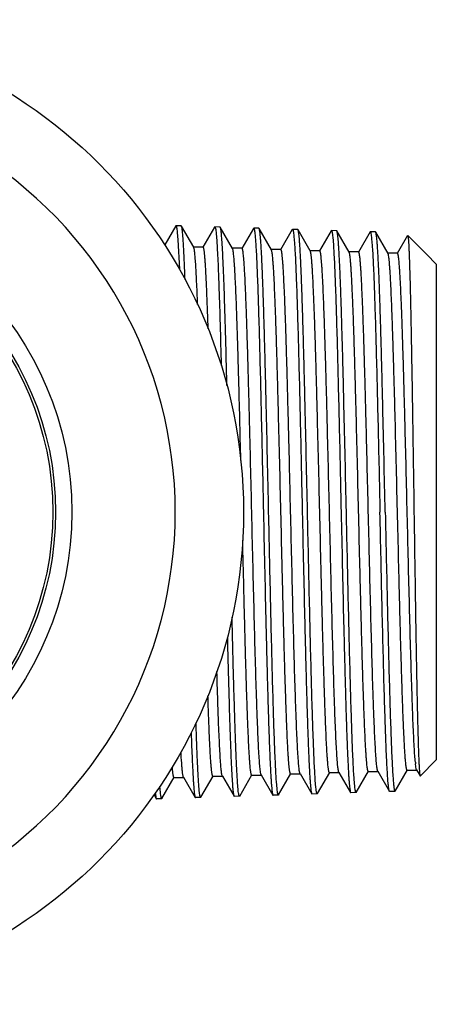
# Model space of a CAD drawing. Units: inches. Extents: x 0 to 11, y 0 to 8.5.
# Drawn here: x 5.2 to 5.6, y 3.8 to 4.7 of the extents above; entities that cross this region are included whole.
import ezdxf

# ---------------------------------------------------------------- set-up
doc = ezdxf.new("R2010")
doc.units = ezdxf.units.IN
doc.header["$LTSCALE"] = 0.605
doc.header["$MEASUREMENT"] = 0
doc.layers.get('0').update_dxf_attribs({"linetype": 'CONTINUOUS'})

msp = doc.modelspace()

# ---------------------------------------------------------------- linework, layer by layer
at = {"color": 7, "linetype": 'CONTINUOUS'}
for p, q in [((5.33733, 4.46769), (5.32722, 4.4502)), ((5.33733, 4.46769), (5.33755, 4.46787)), ((5.34236, 4.46772), (5.33755, 4.46787)), ((5.34257, 4.46754), (5.34236, 4.46772)), ((5.35385, 4.44801), (5.34257, 4.46754)), ((5.37305, 4.46657), (5.36232, 4.44801)), ((5.37305, 4.46657), (5.37326, 4.46676)), ((5.37808, 4.46661), (5.37326, 4.46676)), ((5.37829, 4.46642), (5.37808, 4.46661)), ((5.38957, 4.4469), (5.37829, 4.46642)), ((5.40876, 4.46546), (5.39803, 4.4469)), ((5.40876, 4.46546), (5.40897, 4.46564)), ((5.41378, 4.46549), (5.40897, 4.46564)), ((5.41399, 4.46531), (5.41378, 4.46549)), ((5.42528, 4.44576), (5.41399, 4.46531)), ((5.44448, 4.46434), (5.43375, 4.44576)), ((5.44448, 4.46434), (5.4447, 4.46452)), ((5.4495, 4.46437), (5.4447, 4.46452)), ((5.44972, 4.46419), (5.4495, 4.46437)), ((5.461, 4.44466), (5.44972, 4.46419)), ((5.33877, 4.46175), (5.33932, 4.45495)), ((5.37448, 4.46066), (5.37504, 4.45389)), ((5.41025, 4.45907), (5.41074, 4.45303)), ((5.44597, 4.45798), (5.44647, 4.45197)), ((5.48019, 4.46322), (5.46946, 4.44466)), ((5.48019, 4.46322), (5.48041, 4.46341)), ((5.48522, 4.46326), (5.48041, 4.46341)), ((5.48165, 4.45723), (5.48221, 4.45042)), ((5.48544, 4.46307), (5.48522, 4.46326)), ((5.49671, 4.44355), (5.48544, 4.46307)), ((5.5159, 4.46211), (5.50518, 4.44355)), ((5.5159, 4.46211), (5.51612, 4.46229)), ((5.52093, 4.46214), (5.51612, 4.46229)), ((5.51739, 4.45581), (5.51789, 4.44984)), ((5.52114, 4.46195), (5.52093, 4.46214)), ((5.53243, 4.44241), (5.52114, 4.46195)), ((5.55039, 4.45886), (5.54089, 4.44241)), ((5.56782, 4.44163), (5.55054, 4.45891)), ((5.33932, 4.45495), (5.3407, 4.42795)), ((5.36255, 4.44821), (5.35362, 4.44821)), ((5.39827, 4.4471), (5.38934, 4.4471)), ((5.43398, 4.44596), (5.42505, 4.44596)), ((5.4697, 4.44486), (5.46077, 4.44486)), ((5.50541, 4.44375), (5.49648, 4.44375)), ((5.54113, 4.44262), (5.5322, 4.44262)), ((5.56799, 4.44145), (5.56782, 4.44163)), ((5.57681, 4.43265), (5.56798, 4.44147)), ((5.56798, 4.44147), (5.56799, 4.44145)), ((5.57681, 4.43265), (5.57681, 3.97656)), ((5.57681, 3.97656), (5.56206, 3.96181)), ((5.50329, 3.94669), (5.51457, 3.96622)), ((5.52303, 3.96622), (5.53376, 3.94766)), ((5.53901, 3.94781), (5.55029, 3.96734)), ((5.55005, 3.96713), (5.55898, 3.96713)), ((5.55844, 3.96821), (5.55772, 3.97299)), ((5.55875, 3.96734), (5.55844, 3.96821)), ((5.55875, 3.96734), (5.56191, 3.96187)), ((5.32467, 3.9411), (5.33599, 3.96069)), ((5.33576, 3.96049), (5.34469, 3.96049)), ((5.34446, 3.96069), (5.35522, 3.94208)), ((5.36043, 3.94222), (5.37171, 3.96175)), ((5.37148, 3.96155), (5.38041, 3.96155)), ((5.38018, 3.96175), (5.3909, 3.94319)), ((5.39614, 3.94334), (5.40742, 3.96287)), ((5.40719, 3.96267), (5.41612, 3.96267)), ((5.41589, 3.96287), (5.42662, 3.94431)), ((5.43187, 3.94446), (5.44314, 3.96397)), ((5.44291, 3.96376), (5.45184, 3.96376)), ((5.45161, 3.96397), (5.46232, 3.94542)), ((5.46616, 3.95116), (5.46559, 3.95784)), ((5.46757, 3.94557), (5.47886, 3.9651)), ((5.47862, 3.9649), (5.48755, 3.9649)), ((5.48732, 3.9651), (5.49804, 3.94654)), ((5.50188, 3.95225), (5.50131, 3.9589)), ((5.51434, 3.96601), (5.52327, 3.96601)), ((5.32329, 3.94666), (5.3228, 3.95229)), ((5.359, 3.94809), (5.35851, 3.95387)), ((5.39473, 3.94898), (5.39416, 3.95571)), ((5.43045, 3.95007), (5.42989, 3.95678)), ((5.31745, 3.94448), (5.31948, 3.94096)), ((5.31948, 3.94096), (5.3197, 3.94077)), ((5.32447, 3.94092), (5.3197, 3.94077)), ((5.32467, 3.9411), (5.32447, 3.94092)), ((5.35522, 3.94208), (5.35544, 3.94189)), ((5.36022, 3.94204), (5.35544, 3.94189)), ((5.36043, 3.94222), (5.36022, 3.94204)), ((5.3909, 3.94319), (5.39112, 3.94301)), ((5.39593, 3.94316), (5.39112, 3.94301)), ((5.39614, 3.94334), (5.39593, 3.94316)), ((5.42662, 3.94431), (5.42684, 3.94412)), ((5.43166, 3.94427), (5.42684, 3.94412)), ((5.43187, 3.94446), (5.43166, 3.94427)), ((5.46232, 3.94542), (5.46254, 3.94524)), ((5.46736, 3.94539), (5.46254, 3.94524)), ((5.46757, 3.94557), (5.46736, 3.94539)), ((5.49804, 3.94654), (5.49826, 3.94635)), ((5.50308, 3.9465), (5.49826, 3.94635)), ((5.50329, 3.94669), (5.50308, 3.9465)), ((5.53879, 3.94762), (5.53398, 3.94747))]:
    msp.add_line(p, q, dxfattribs=at)
for radius in [0.45275, 0.295, 0.28, 0.2775]:
    msp.add_circle((4.94688, 4.2046), radius, dxfattribs=at)
for centre, radius, start, end in [((4.94688, 4.2046), 0.39, 301.15518, 58.84482), ((5.68481, 3.98675), 0.12783, 185.54212, 186.17814), ((5.65939, 3.96652), 0.12732, 185.58101, 185.89928)]:
    msp.add_arc(centre, radius, start, end, dxfattribs=at)
for points, knots in [([(5.33755, 4.46787), (5.33761, 4.46787), (5.3377, 4.46779), (5.33778, 4.46764), (5.3379, 4.46738), (5.33802, 4.46694), (5.33825, 4.46592), (5.33851, 4.46417), (5.33868, 4.46264), (5.33877, 4.46175)], [0, 0, 0, 0, 0.028855, 0.051556, 0.080917, 0.160779, 0.269692, 0.575831, 1, 1, 1, 1]), ([(5.34589, 4.41855), (5.34576, 4.42208), (5.3455, 4.42875), (5.34509, 4.43814), (5.34468, 4.44628), (5.34433, 4.45227), (5.34404, 4.45641), (5.34383, 4.45901), (5.34362, 4.46127), (5.34342, 4.4632), (5.34322, 4.46478), (5.34301, 4.46601), (5.34284, 4.46682), (5.34269, 4.46729), (5.34261, 4.46747), (5.34257, 4.46754)], [0, 0, 0, 0, 0.215769, 0.407236, 0.573392, 0.713366, 0.773303, 0.826436, 0.872701, 0.912046, 0.944433, 0.969848, 0.988317, 0.994986, 1, 1, 1, 1]), ([(5.37326, 4.46676), (5.37332, 4.46676), (5.37342, 4.46667), (5.3735, 4.46653), (5.37361, 4.46627), (5.37374, 4.46583), (5.37397, 4.46482), (5.37422, 4.46307), (5.3744, 4.46155), (5.37448, 4.46066)], [0, 0, 0, 0, 0.02897, 0.051703, 0.081086, 0.160966, 0.269874, 0.575952, 1, 1, 1, 1]), ([(5.38439, 4.32107), (5.38415, 4.33118), (5.38366, 4.35052), (5.38302, 4.37409), (5.3825, 4.39151), (5.38212, 4.40335), (5.38174, 4.4143), (5.38136, 4.42431), (5.38098, 4.43333), (5.3806, 4.44132), (5.38023, 4.44825), (5.37985, 4.45409), (5.37953, 4.45825), (5.37926, 4.46102), (5.37907, 4.46266), (5.37888, 4.46402), (5.3787, 4.46508), (5.37854, 4.46579), (5.3784, 4.4662), (5.37833, 4.46636), (5.37829, 4.46642)], [0, 0, 0, 0, 0.208407, 0.39872, 0.48601, 0.567526, 0.642901, 0.7118, 0.773913, 0.828964, 0.876708, 0.916936, 0.949474, 0.962817, 0.974191, 0.98359, 0.991011, 0.996465, 0.998466, 1, 1, 1, 1]), ([(5.40897, 4.46564), (5.40904, 4.46564), (5.40913, 4.46555), (5.40922, 4.46539), (5.4093, 4.46521), (5.40938, 4.46497), (5.40949, 4.46456), (5.40971, 4.46355), (5.40998, 4.46167), (5.41015, 4.46002), (5.41025, 4.45907)], [0, 0, 0, 0, 0.028321, 0.050876, 0.080145, 0.116456, 0.159971, 0.268923, 0.575361, 1, 1, 1, 1]), ([(5.42273, 4.2046), (5.42236, 4.22116), (5.42165, 4.25368), (5.42075, 4.29377), (5.42001, 4.32449), (5.41947, 4.34602), (5.41892, 4.36626), (5.41838, 4.38501), (5.41784, 4.40211), (5.4173, 4.41739), (5.41684, 4.42893), (5.41646, 4.43715), (5.41619, 4.44253), (5.41592, 4.44736), (5.41565, 4.45163), (5.41538, 4.45533), (5.41511, 4.45847), (5.41484, 4.46101), (5.41461, 4.46277), (5.41441, 4.46388), (5.41428, 4.46449), (5.41415, 4.46495), (5.41405, 4.46521), (5.41399, 4.46531)], [0, 0, 0, 0, 0.19045, 0.373944, 0.460965, 0.543761, 0.62157, 0.693682, 0.759433, 0.818223, 0.869514, 0.892199, 0.91284, 0.931389, 0.947806, 0.962055, 0.974104, 0.983929, 0.991515, 0.994467, 0.99686, 0.998699, 1, 1, 1, 1]), ([(5.4447, 4.46452), (5.44477, 4.46452), (5.44486, 4.46443), (5.44495, 4.46428), (5.44503, 4.46409), (5.44511, 4.46386), (5.44522, 4.46345), (5.44543, 4.46244), (5.4457, 4.46057), (5.44588, 4.45893), (5.44597, 4.45798)], [0, 0, 0, 0, 0.02839, 0.050964, 0.080246, 0.116564, 0.160082, 0.269031, 0.575432, 1, 1, 1, 1]), ([(5.45844, 4.2046), (5.45808, 4.22109), (5.45737, 4.25347), (5.45646, 4.29338), (5.45573, 4.32397), (5.45519, 4.34541), (5.45464, 4.36555), (5.4541, 4.38422), (5.45356, 4.40125), (5.45302, 4.41647), (5.45256, 4.42796), (5.45218, 4.43614), (5.45191, 4.4415), (5.45164, 4.44631), (5.45137, 4.45056), (5.4511, 4.45425), (5.45083, 4.45737), (5.45057, 4.45991), (5.45033, 4.46166), (5.45014, 4.46276), (5.45001, 4.46337), (5.44987, 4.46384), (5.44977, 4.46409), (5.44972, 4.46419)], [0, 0, 0, 0, 0.190432, 0.373911, 0.460926, 0.543715, 0.621521, 0.69363, 0.759381, 0.818172, 0.869467, 0.892154, 0.912797, 0.93135, 0.947771, 0.962024, 0.974078, 0.983909, 0.991501, 0.994456, 0.996852, 0.998695, 1, 1, 1, 1]), ([(5.48041, 4.46341), (5.48047, 4.46341), (5.48056, 4.46332), (5.48065, 4.46317), (5.48076, 4.46292), (5.48089, 4.46247), (5.48105, 4.46179), (5.4812, 4.46092), (5.48142, 4.45938), (5.48156, 4.45813), (5.48165, 4.45723)], [0, 0, 0, 0, 0.028964, 0.051696, 0.081079, 0.160962, 0.269873, 0.408178, 0.575985, 1, 1, 1, 1]), ([(5.49416, 4.2046), (5.4938, 4.22102), (5.49309, 4.25325), (5.49218, 4.29299), (5.49145, 4.32344), (5.49091, 4.34479), (5.49036, 4.36485), (5.48982, 4.38344), (5.48928, 4.40039), (5.48874, 4.41554), (5.48828, 4.42698), (5.4879, 4.43514), (5.48763, 4.44047), (5.48736, 4.44526), (5.48709, 4.44949), (5.48682, 4.45317), (5.48655, 4.45628), (5.48629, 4.45881), (5.48605, 4.46055), (5.48586, 4.46165), (5.48573, 4.46226), (5.48559, 4.46272), (5.48549, 4.46297), (5.48544, 4.46307)], [0, 0, 0, 0, 0.190412, 0.373873, 0.46088, 0.543664, 0.621466, 0.693572, 0.759322, 0.818114, 0.869412, 0.892102, 0.912749, 0.931305, 0.947731, 0.961989, 0.974048, 0.983886, 0.991485, 0.994443, 0.996844, 0.998691, 1, 1, 1, 1]), ([(5.51612, 4.46229), (5.51618, 4.46229), (5.51628, 4.4622), (5.51637, 4.46205), (5.51644, 4.46186), (5.51652, 4.46163), (5.51664, 4.46123), (5.51685, 4.46023), (5.51712, 4.45837), (5.5173, 4.45675), (5.51739, 4.45581)], [0, 0, 0, 0, 0.028553, 0.051173, 0.080485, 0.116821, 0.160347, 0.26929, 0.575602, 1, 1, 1, 1]), ([(5.52986, 4.2046), (5.5295, 4.22095), (5.52879, 4.25304), (5.52788, 4.2926), (5.52715, 4.32292), (5.52661, 4.34417), (5.52607, 4.36414), (5.52552, 4.38265), (5.52498, 4.39953), (5.52445, 4.41462), (5.52398, 4.42601), (5.5236, 4.43413), (5.52333, 4.43944), (5.52306, 4.44421), (5.52279, 4.44843), (5.52252, 4.45209), (5.52226, 4.45518), (5.52199, 4.4577), (5.52176, 4.45944), (5.52156, 4.46054), (5.52143, 4.46114), (5.5213, 4.4616), (5.5212, 4.46186), (5.52114, 4.46195)], [0, 0, 0, 0, 0.190395, 0.37384, 0.460841, 0.54362, 0.621418, 0.693521, 0.759271, 0.818065, 0.869366, 0.892058, 0.912707, 0.931267, 0.947696, 0.961959, 0.974023, 0.983866, 0.991471, 0.994433, 0.996836, 0.998687, 1, 1, 1, 1]), ([(5.55054, 4.45891), (5.55056, 4.4589), (5.55059, 4.45884), (5.55066, 4.45868), (5.55073, 4.45839), (5.55082, 4.45793), (5.5509, 4.45731), (5.55099, 4.45655), (5.55108, 4.45564), (5.55117, 4.45458), (5.55129, 4.45288), (5.55145, 4.45038), (5.55162, 4.44695), (5.5518, 4.44294), (5.55198, 4.43838), (5.55215, 4.43325), (5.55233, 4.42759), (5.55251, 4.4214), (5.55276, 4.41213), (5.55306, 4.39934), (5.55342, 4.38264), (5.55378, 4.36424), (5.55413, 4.34434), (5.55449, 4.32311), (5.55485, 4.30076), (5.55521, 4.2775), (5.5557, 4.24535), (5.55606, 4.22097), (5.5563, 4.2046)], [0, 0, 0, 0, 0.000304, 0.000736, 0.002017, 0.003871, 0.006304, 0.009317, 0.012912, 0.017086, 0.021839, 0.033071, 0.046584, 0.062348, 0.080329, 0.100486, 0.122772, 0.147136, 0.173522, 0.232107, 0.297977, 0.370507, 0.449009, 0.53273, 0.620867, 0.712566, 0.806939, 1, 1, 1, 1]), ([(5.35743, 4.39547), (5.35729, 4.39921), (5.35701, 4.40629), (5.35657, 4.41626), (5.35614, 4.42494), (5.35576, 4.43135), (5.35545, 4.43579), (5.35523, 4.4386), (5.35501, 4.44105), (5.35479, 4.44314), (5.35457, 4.44486), (5.35436, 4.44622), (5.35417, 4.44713), (5.35401, 4.44766), (5.35392, 4.44787), (5.35388, 4.44795)], [0, 0, 0, 0, 0.213331, 0.403298, 0.568752, 0.708699, 0.768842, 0.822311, 0.86903, 0.908937, 0.941986, 0.968152, 0.987448, 0.994551, 1, 1, 1, 1]), ([(5.36714, 4.37302), (5.36696, 4.37864), (5.3666, 4.38927), (5.36611, 4.40214), (5.36572, 4.41145), (5.36543, 4.41766), (5.36515, 4.42333), (5.36486, 4.42844), (5.36458, 4.43298), (5.36429, 4.43693), (5.36401, 4.4403), (5.36377, 4.44273), (5.36356, 4.44437), (5.36342, 4.44538), (5.36328, 4.44623), (5.36314, 4.44692), (5.363, 4.44747), (5.36288, 4.44782), (5.36277, 4.44803), (5.36269, 4.44815), (5.3626, 4.44821), (5.36255, 4.44821)], [0, 0, 0, 0, 0.223681, 0.422394, 0.511747, 0.594125, 0.669318, 0.737138, 0.797416, 0.850003, 0.894772, 0.931621, 0.947052, 0.960478, 0.971897, 0.981314, 0.98874, 0.994212, 0.996244, 0.997841, 1, 1, 1, 1]), ([(5.37504, 4.45389), (5.37524, 4.45114), (5.3756, 4.445), (5.3761, 4.43484), (5.3766, 4.42284), (5.37731, 4.40344), (5.37817, 4.37541), (5.37879, 4.35198), (5.37911, 4.33935)], [0, 0, 0, 0, 0.072137, 0.161099, 0.266182, 0.386552, 0.669193, 1, 1, 1, 1]), ([(5.39715, 4.25192), (5.39684, 4.26475), (5.39624, 4.28963), (5.39545, 4.32013), (5.39481, 4.34313), (5.39435, 4.35903), (5.39388, 4.37388), (5.39341, 4.38757), (5.39295, 4.40002), (5.39248, 4.41113), (5.39202, 4.42083), (5.39162, 4.428), (5.39129, 4.43298), (5.39106, 4.43614), (5.39082, 4.4389), (5.39059, 4.44126), (5.39036, 4.44322), (5.39013, 4.44477), (5.38993, 4.44581), (5.38976, 4.44643), (5.38968, 4.44667), (5.38963, 4.44677)], [0, 0, 0, 0, 0.197348, 0.382717, 0.469313, 0.551053, 0.627379, 0.697771, 0.761749, 0.818879, 0.868773, 0.911094, 0.929324, 0.94556, 0.959774, 0.971946, 0.982058, 0.9901, 0.996071, 0.998287, 1, 1, 1, 1]), ([(5.41486, 3.96857), (5.41466, 3.97051), (5.41428, 3.97504), (5.41377, 3.98277), (5.41326, 3.99235), (5.41275, 4.0037), (5.41224, 4.01672), (5.41152, 4.03711), (5.41065, 4.06587), (5.40963, 4.10359), (5.40861, 4.14468), (5.40759, 4.18777), (5.40657, 4.23142), (5.40571, 4.2675), (5.40501, 4.29555), (5.4045, 4.31558), (5.40398, 4.33468), (5.40347, 4.3527), (5.40295, 4.36949), (5.40244, 4.38491), (5.40192, 4.39884), (5.40141, 4.41115), (5.40097, 4.42035), (5.40061, 4.42683), (5.40035, 4.431), (5.4001, 4.4347), (5.39984, 4.43793), (5.39959, 4.44067), (5.39936, 4.44265), (5.39918, 4.44398), (5.39905, 4.4448), (5.39893, 4.44549), (5.3988, 4.44606), (5.39867, 4.4465), (5.39856, 4.44679), (5.39847, 4.44696), (5.39839, 4.44705), (5.39831, 4.4471), (5.39827, 4.4471)], [0, 0, 0, 0, 0.012217, 0.028432, 0.048512, 0.072294, 0.09958, 0.130143, 0.200062, 0.279727, 0.366489, 0.457467, 0.549639, 0.639942, 0.683452, 0.725381, 0.765382, 0.803121, 0.838286, 0.870585, 0.899751, 0.925541, 0.947743, 0.95744, 0.966175, 0.973929, 0.980687, 0.986437, 0.991167, 0.993148, 0.994872, 0.996339, 0.997551, 0.998509, 0.99922, 0.999487, 0.999699, 1, 1, 1, 1]), ([(5.41074, 4.45303), (5.41091, 4.45067), (5.41123, 4.44547), (5.41186, 4.43313), (5.41262, 4.41429), (5.41349, 4.3879), (5.41437, 4.35699), (5.41525, 4.32231), (5.41645, 4.27109), (5.41731, 4.23153), (5.4179, 4.2046)], [0, 0, 0, 0, 0.028492, 0.062981, 0.149074, 0.256168, 0.381625, 0.52235, 0.674867, 1, 1, 1, 1]), ([(5.44647, 4.45197), (5.44664, 4.44962), (5.44696, 4.44444), (5.44759, 4.43216), (5.44835, 4.41339), (5.44922, 4.38712), (5.45009, 4.35634), (5.45097, 4.32181), (5.45217, 4.27081), (5.45303, 4.23142), (5.45361, 4.2046)], [0, 0, 0, 0, 0.028492, 0.062981, 0.149074, 0.256168, 0.381625, 0.52235, 0.674867, 1, 1, 1, 1]), ([(5.48221, 4.45042), (5.48238, 4.44805), (5.4827, 4.44284), (5.48333, 4.43055), (5.48408, 4.41182), (5.48495, 4.38565), (5.48582, 4.35506), (5.48669, 4.32079), (5.48789, 4.27022), (5.48874, 4.23118), (5.48933, 4.2046)], [0, 0, 0, 0, 0.028867, 0.063671, 0.150214, 0.257528, 0.382994, 0.523547, 0.675748, 1, 1, 1, 1]), ([(5.51789, 4.44984), (5.51805, 4.44752), (5.51837, 4.44238), (5.51901, 4.4302), (5.51977, 4.41159), (5.52064, 4.38555), (5.52151, 4.35503), (5.52239, 4.3208), (5.52359, 4.27024), (5.52445, 4.23119), (5.52504, 4.2046)], [0, 0, 0, 0, 0.028494, 0.062984, 0.149078, 0.256173, 0.38163, 0.522355, 0.674871, 1, 1, 1, 1]), ([(5.44291, 3.96376), (5.44286, 3.96376), (5.44277, 3.96382), (5.44269, 3.96393), (5.44259, 3.96411), (5.44248, 3.96444), (5.44234, 3.96493), (5.44221, 3.96556), (5.44207, 3.96633), (5.44194, 3.96724), (5.44174, 3.96873), (5.44151, 3.97094), (5.44124, 3.97399), (5.44097, 3.97758), (5.4407, 3.9817), (5.44042, 3.98634), (5.44004, 3.99354), (5.43957, 4.00374), (5.43903, 4.01736), (5.43849, 4.03273), (5.43794, 4.0497), (5.4374, 4.06812), (5.43685, 4.08781), (5.43631, 4.10859), (5.43576, 4.13026), (5.43503, 4.16036), (5.43412, 4.19866), (5.43305, 4.24444), (5.43213, 4.28196), (5.4314, 4.31081), (5.43085, 4.33111), (5.43031, 4.35022), (5.42976, 4.36799), (5.42922, 4.38423), (5.42868, 4.39881), (5.42814, 4.41159), (5.42767, 4.42105), (5.42729, 4.42762), (5.42701, 4.43179), (5.42674, 4.43543), (5.42647, 4.43853), (5.42621, 4.44109), (5.42594, 4.44309), (5.42571, 4.44442), (5.42551, 4.4452), (5.42541, 4.4455), (5.42535, 4.44562)], [0, 0, 0, 0, 0.00032, 0.000551, 0.000843, 0.001624, 0.002681, 0.00402, 0.005643, 0.007549, 0.009741, 0.014973, 0.02133, 0.0288, 0.037366, 0.047008, 0.057705, 0.082162, 0.110509, 0.142483, 0.177788, 0.216095, 0.257046, 0.300261, 0.345337, 0.391856, 0.487476, 0.583572, 0.676576, 0.720833, 0.763039, 0.802802, 0.839754, 0.873551, 0.903881, 0.930462, 0.953049, 0.962778, 0.971435, 0.978999, 0.985454, 0.990787, 0.994989, 0.998056, 0.999166, 1, 1, 1, 1]), ([(5.45053, 3.9701), (5.45033, 3.97208), (5.44995, 3.97669), (5.44944, 3.98453), (5.44894, 3.99419), (5.44843, 4.00559), (5.44791, 4.01865), (5.4472, 4.03903), (5.44633, 4.06772), (5.44531, 4.1053), (5.4443, 4.14616), (5.44328, 4.18896), (5.44226, 4.23229), (5.44141, 4.26807), (5.44071, 4.29588), (5.4402, 4.31573), (5.43968, 4.33465), (5.43917, 4.3525), (5.43865, 4.36913), (5.43814, 4.3844), (5.43763, 4.39819), (5.43712, 4.41037), (5.43668, 4.41948), (5.43632, 4.4259), (5.43606, 4.43003), (5.43581, 4.43369), (5.43555, 4.43688), (5.4353, 4.4396), (5.43508, 4.44155), (5.43489, 4.44287), (5.43477, 4.44368), (5.43464, 4.44437), (5.43451, 4.44493), (5.43439, 4.44537), (5.43428, 4.44565), (5.43418, 4.44582), (5.43411, 4.44591), (5.43403, 4.44596), (5.43398, 4.44596)], [0, 0, 0, 0, 0.012565, 0.029097, 0.049464, 0.073498, 0.101002, 0.131749, 0.201929, 0.281719, 0.368485, 0.459358, 0.55134, 0.641392, 0.684761, 0.726544, 0.766396, 0.803988, 0.839009, 0.871171, 0.900209, 0.925883, 0.947983, 0.957636, 0.966329, 0.974047, 0.980773, 0.986496, 0.991204, 0.993175, 0.994892, 0.996352, 0.997559, 0.998513, 0.99922, 0.999487, 0.999699, 1, 1, 1, 1]), ([(5.47862, 3.9649), (5.47857, 3.9649), (5.47849, 3.96495), (5.47841, 3.96506), (5.47831, 3.96525), (5.47819, 3.96557), (5.47806, 3.96606), (5.47792, 3.96669), (5.47779, 3.96746), (5.47765, 3.96837), (5.47746, 3.96985), (5.47722, 3.97205), (5.47695, 3.9751), (5.47668, 3.97868), (5.47641, 3.9828), (5.47613, 3.98743), (5.47575, 3.9946), (5.47528, 4.00478), (5.47474, 4.01837), (5.4742, 4.03371), (5.47365, 4.05064), (5.47311, 4.06901), (5.47256, 4.08864), (5.47201, 4.10937), (5.47147, 4.13098), (5.47073, 4.16099), (5.46983, 4.19917), (5.46875, 4.24478), (5.46784, 4.28215), (5.4671, 4.31088), (5.46655, 4.33108), (5.466, 4.3501), (5.46546, 4.36776), (5.46492, 4.3839), (5.46437, 4.39837), (5.46383, 4.41104), (5.46336, 4.42041), (5.46298, 4.42692), (5.46271, 4.43104), (5.46244, 4.43462), (5.46217, 4.43767), (5.4619, 4.44018), (5.46163, 4.44214), (5.4614, 4.44343), (5.4612, 4.44418), (5.4611, 4.44446), (5.46104, 4.44457)], [0, 0, 0, 0, 0.000321, 0.000553, 0.000846, 0.00163, 0.00269, 0.004032, 0.005658, 0.00757, 0.009766, 0.015011, 0.021383, 0.02887, 0.037456, 0.04712, 0.057842, 0.082353, 0.110762, 0.142806, 0.178184, 0.216568, 0.257598, 0.300892, 0.346046, 0.392639, 0.48839, 0.584582, 0.677635, 0.721895, 0.764089, 0.803823, 0.840729, 0.874462, 0.90471, 0.931192, 0.953663, 0.963328, 0.971916, 0.979408, 0.985787, 0.99104, 0.995159, 0.998141, 0.999209, 1, 1, 1, 1]), ([(5.4863, 3.97068), (5.48609, 3.97259), (5.48571, 3.97706), (5.48521, 3.98469), (5.4847, 3.99417), (5.48419, 4.00539), (5.48368, 4.01829), (5.48296, 4.03847), (5.48208, 4.06695), (5.48107, 4.10433), (5.48005, 4.14504), (5.47903, 4.18775), (5.478, 4.23102), (5.47714, 4.26678), (5.47645, 4.29459), (5.47593, 4.31444), (5.47542, 4.33338), (5.4749, 4.35125), (5.47438, 4.3679), (5.47387, 4.38319), (5.47336, 4.397), (5.47284, 4.40921), (5.4724, 4.41833), (5.47204, 4.42476), (5.47178, 4.42889), (5.47153, 4.43257), (5.47127, 4.43577), (5.47102, 4.43848), (5.47079, 4.44044), (5.47061, 4.44177), (5.47048, 4.44258), (5.47036, 4.44326), (5.47023, 4.44383), (5.4701, 4.44426), (5.46999, 4.44455), (5.4699, 4.44472), (5.46982, 4.44481), (5.46974, 4.44486), (5.4697, 4.44486)], [0, 0, 0, 0, 0.012165, 0.028331, 0.048368, 0.072111, 0.099363, 0.129899, 0.199776, 0.27942, 0.36618, 0.457172, 0.549371, 0.639712, 0.683242, 0.725193, 0.765216, 0.802978, 0.838165, 0.870485, 0.89967, 0.925478, 0.947696, 0.957401, 0.966142, 0.973902, 0.980665, 0.986419, 0.991154, 0.993136, 0.994862, 0.996331, 0.997544, 0.998504, 0.999216, 0.999483, 0.999697, 1, 1, 1, 1]), ([(5.51434, 3.96601), (5.51429, 3.96601), (5.5142, 3.96607), (5.51412, 3.96618), (5.51402, 3.96636), (5.5139, 3.96668), (5.51377, 3.96718), (5.51364, 3.96781), (5.5135, 3.96858), (5.51336, 3.96949), (5.51317, 3.97097), (5.51293, 3.97317), (5.51266, 3.97622), (5.51239, 3.97981), (5.51212, 3.98392), (5.51184, 3.98855), (5.51146, 3.99573), (5.51099, 4.00591), (5.51045, 4.01951), (5.5099, 4.03484), (5.50935, 4.05177), (5.50881, 4.07013), (5.50826, 4.08976), (5.50771, 4.11047), (5.50716, 4.13206), (5.50643, 4.16203), (5.50552, 4.20014), (5.50444, 4.24564), (5.50352, 4.2829), (5.50278, 4.31151), (5.50223, 4.33161), (5.50169, 4.35051), (5.50114, 4.36805), (5.5006, 4.38405), (5.50005, 4.39838), (5.49958, 4.40921), (5.4992, 4.41693), (5.49893, 4.42199), (5.49866, 4.42653), (5.49838, 4.43056), (5.49811, 4.43406), (5.49784, 4.43702), (5.49757, 4.43944), (5.49734, 4.44111), (5.49714, 4.44217), (5.49701, 4.44275), (5.49687, 4.4432), (5.49677, 4.44345), (5.49671, 4.44355)], [0, 0, 0, 0, 0.000323, 0.000557, 0.000851, 0.001639, 0.002704, 0.004053, 0.005688, 0.007609, 0.009816, 0.015087, 0.021491, 0.029015, 0.037642, 0.047353, 0.058126, 0.082753, 0.111294, 0.143481, 0.179014, 0.217558, 0.258752, 0.302211, 0.347525, 0.39427, 0.49029, 0.586678, 0.679829, 0.724094, 0.76626, 0.805934, 0.842743, 0.876344, 0.906423, 0.932699, 0.944334, 0.95493, 0.964461, 0.972908, 0.98025, 0.986472, 0.991561, 0.995509, 0.997055, 0.998316, 0.999295, 1, 1, 1, 1]), ([(5.52195, 3.97237), (5.52175, 3.97435), (5.52137, 3.97893), (5.52087, 3.98672), (5.52036, 3.99632), (5.51985, 4.00764), (5.51934, 4.02059), (5.51862, 4.0408), (5.51775, 4.06923), (5.51674, 4.10647), (5.51572, 4.14695), (5.5147, 4.18934), (5.51369, 4.23224), (5.51283, 4.26767), (5.51214, 4.2952), (5.51162, 4.31485), (5.51111, 4.33358), (5.51059, 4.35125), (5.51008, 4.36771), (5.50957, 4.38283), (5.50906, 4.39647), (5.50855, 4.40853), (5.50811, 4.41755), (5.50775, 4.4239), (5.50749, 4.42798), (5.50724, 4.43161), (5.50698, 4.43477), (5.50673, 4.43746), (5.5065, 4.43939), (5.50632, 4.4407), (5.5062, 4.4415), (5.50607, 4.44218), (5.50594, 4.44273), (5.50582, 4.44316), (5.50571, 4.44345), (5.50561, 4.44361), (5.50554, 4.44371), (5.50546, 4.44375), (5.50541, 4.44375)], [0, 0, 0, 0, 0.012629, 0.029219, 0.049638, 0.073718, 0.101262, 0.132042, 0.202269, 0.282083, 0.368849, 0.459703, 0.55165, 0.641656, 0.684999, 0.726755, 0.766579, 0.804143, 0.839137, 0.871274, 0.900287, 0.92594, 0.948021, 0.957665, 0.966351, 0.974062, 0.980783, 0.9865, 0.991204, 0.993175, 0.99489, 0.996349, 0.997555, 0.998509, 0.999217, 0.999484, 0.999697, 1, 1, 1, 1]), ([(5.55005, 3.96713), (5.55, 3.96713), (5.54992, 3.96719), (5.54984, 3.9673), (5.54974, 3.96748), (5.54962, 3.9678), (5.54949, 3.96829), (5.54935, 3.96892), (5.54922, 3.96969), (5.54908, 3.97059), (5.54889, 3.97207), (5.54865, 3.97426), (5.54838, 3.97729), (5.54811, 3.98086), (5.54783, 3.98495), (5.54756, 3.98956), (5.54718, 3.99671), (5.54671, 4.00684), (5.54616, 4.02036), (5.54562, 4.03562), (5.54507, 4.05247), (5.54452, 4.07075), (5.54398, 4.09028), (5.54343, 4.11089), (5.54288, 4.13238), (5.54214, 4.1622), (5.54123, 4.20013), (5.54015, 4.24541), (5.53924, 4.28249), (5.5385, 4.31097), (5.53795, 4.33097), (5.5374, 4.34978), (5.53686, 4.36724), (5.53631, 4.38317), (5.53577, 4.39744), (5.5353, 4.40821), (5.53492, 4.4159), (5.53465, 4.42093), (5.53437, 4.42546), (5.5341, 4.42947), (5.53383, 4.43295), (5.53356, 4.4359), (5.53329, 4.43831), (5.53305, 4.43997), (5.53286, 4.44103), (5.53272, 4.44162), (5.53259, 4.44207), (5.53249, 4.44232), (5.53243, 4.44241)], [0, 0, 0, 0, 0.000325, 0.000558, 0.000853, 0.001641, 0.002707, 0.004056, 0.00569, 0.007611, 0.009818, 0.015088, 0.021491, 0.029013, 0.037639, 0.047349, 0.05812, 0.082743, 0.111279, 0.143462, 0.17899, 0.217529, 0.258718, 0.302171, 0.347481, 0.394222, 0.490234, 0.586618, 0.679767, 0.724032, 0.766199, 0.805875, 0.842687, 0.876292, 0.906376, 0.932658, 0.944296, 0.954895, 0.96443, 0.97288, 0.980227, 0.986453, 0.991546, 0.995499, 0.997047, 0.99831, 0.999292, 1, 1, 1, 1]), ([(5.55757, 3.97441), (5.55737, 3.97647), (5.557, 3.98123), (5.55649, 3.98926), (5.55599, 3.99905), (5.55548, 4.01052), (5.55497, 4.02358), (5.55426, 4.04386), (5.5534, 4.07227), (5.55239, 4.10937), (5.55138, 4.14959), (5.55037, 4.1916), (5.54936, 4.23405), (5.5485, 4.26907), (5.54781, 4.29625), (5.5473, 4.31563), (5.54679, 4.33411), (5.54628, 4.35153), (5.54577, 4.36775), (5.54526, 4.38264), (5.54475, 4.39608), (5.54424, 4.40795), (5.54381, 4.41683), (5.54345, 4.42307), (5.54319, 4.4271), (5.54294, 4.43067), (5.54269, 4.43378), (5.54243, 4.43642), (5.54221, 4.43832), (5.54203, 4.43961), (5.54191, 4.4404), (5.54178, 4.44106), (5.54165, 4.44161), (5.54153, 4.44204), (5.54142, 4.44231), (5.54132, 4.44247), (5.54125, 4.44257), (5.54117, 4.44262), (5.54113, 4.44262)], [0, 0, 0, 0, 0.013304, 0.03051, 0.051482, 0.076051, 0.104016, 0.135149, 0.20588, 0.285937, 0.372707, 0.46336, 0.554941, 0.644462, 0.687534, 0.729008, 0.768545, 0.805824, 0.840541, 0.872412, 0.901178, 0.926606, 0.948491, 0.958047, 0.966654, 0.974294, 0.980953, 0.986618, 0.991279, 0.993231, 0.99493, 0.996377, 0.997572, 0.998518, 0.99922, 0.999485, 0.999697, 1, 1, 1, 1]), ([(5.4179, 4.2046), (5.41826, 4.18807), (5.41897, 4.1556), (5.41987, 4.11558), (5.42061, 4.08491), (5.42115, 4.06341), (5.42169, 4.04321), (5.42223, 4.02449), (5.42277, 4.00742), (5.42331, 3.99216), (5.42377, 3.98064), (5.42415, 3.97243), (5.42442, 3.96706), (5.42469, 3.96224), (5.42496, 3.95797), (5.42523, 3.95427), (5.4255, 3.95114), (5.42577, 3.9486), (5.426, 3.94684), (5.4262, 3.94573), (5.42633, 3.94512), (5.42646, 3.94466), (5.42656, 3.94441), (5.42662, 3.94431)], [0, 0, 0, 0, 0.190461, 0.373941, 0.460951, 0.543736, 0.621536, 0.693641, 0.759389, 0.818179, 0.869473, 0.892161, 0.912805, 0.931358, 0.94778, 0.962032, 0.974086, 0.983916, 0.991507, 0.994461, 0.996856, 0.998697, 1, 1, 1, 1]), ([(5.42989, 3.95678), (5.42972, 3.95912), (5.4294, 3.96431), (5.42877, 3.9766), (5.42801, 3.99539), (5.42714, 4.0217), (5.42626, 4.05254), (5.42538, 4.08713), (5.42418, 4.13824), (5.42331, 4.17773), (5.42273, 4.2046)], [0, 0, 0, 0, 0.028439, 0.062884, 0.148911, 0.25597, 0.381417, 0.522156, 0.674711, 1, 1, 1, 1]), ([(5.45361, 4.2046), (5.45397, 4.18814), (5.45468, 4.15581), (5.45558, 4.11597), (5.45632, 4.08543), (5.45686, 4.06403), (5.4574, 4.04391), (5.45794, 4.02527), (5.45847, 4.00828), (5.45901, 3.99308), (5.45948, 3.98161), (5.45985, 3.97344), (5.46012, 3.96809), (5.46039, 3.96329), (5.46066, 3.95904), (5.46093, 3.95535), (5.4612, 3.95224), (5.46147, 3.9497), (5.4617, 3.94795), (5.4619, 3.94685), (5.46203, 3.94624), (5.46216, 3.94578), (5.46226, 3.94552), (5.46232, 3.94542)], [0, 0, 0, 0, 0.190442, 0.373904, 0.460907, 0.543686, 0.621482, 0.693584, 0.759331, 0.818123, 0.869421, 0.892111, 0.912758, 0.931315, 0.947741, 0.961998, 0.974058, 0.983894, 0.991491, 0.994449, 0.996847, 0.998693, 1, 1, 1, 1]), ([(5.46559, 3.95784), (5.46543, 3.96017), (5.4651, 3.96534), (5.46447, 3.97758), (5.46371, 3.99629), (5.46284, 4.02248), (5.46197, 4.05319), (5.46109, 4.08764), (5.45989, 4.13853), (5.45903, 4.17784), (5.45844, 4.2046)], [0, 0, 0, 0, 0.028439, 0.062884, 0.148911, 0.25597, 0.381417, 0.522156, 0.674711, 1, 1, 1, 1]), ([(5.48933, 4.2046), (5.48969, 4.18821), (5.4904, 4.15603), (5.4913, 4.11636), (5.49204, 4.08595), (5.49258, 4.06464), (5.49312, 4.04462), (5.49366, 4.02606), (5.4942, 4.00914), (5.49474, 3.99401), (5.4952, 3.98258), (5.49558, 3.97444), (5.49585, 3.96912), (5.49612, 3.96434), (5.49639, 3.9601), (5.49666, 3.95643), (5.49693, 3.95333), (5.49719, 3.9508), (5.49742, 3.94906), (5.49762, 3.94796), (5.49775, 3.94735), (5.49788, 3.94689), (5.49799, 3.94664), (5.49804, 3.94654)], [0, 0, 0, 0, 0.190426, 0.373874, 0.460871, 0.543645, 0.621437, 0.693537, 0.759284, 0.818076, 0.869377, 0.892069, 0.912719, 0.931279, 0.947708, 0.96197, 0.974034, 0.983875, 0.991478, 0.994439, 0.996841, 0.998689, 1, 1, 1, 1]), ([(5.50131, 3.9589), (5.50114, 3.96123), (5.50082, 3.96637), (5.50019, 3.97855), (5.49943, 3.99718), (5.49856, 4.02327), (5.49769, 4.05384), (5.49681, 4.08814), (5.49561, 4.13881), (5.49475, 4.17796), (5.49416, 4.2046)], [0, 0, 0, 0, 0.028439, 0.062883, 0.148911, 0.255969, 0.381416, 0.522155, 0.67471, 1, 1, 1, 1]), ([(5.53267, 3.95414), (5.53249, 3.95606), (5.53214, 3.96047), (5.53167, 3.96793), (5.5312, 3.97706), (5.53073, 3.98779), (5.53026, 4.00005), (5.5296, 4.01918), (5.52879, 4.04617), (5.52786, 4.08171), (5.52692, 4.1207), (5.52598, 4.16205), (5.52536, 4.19029), (5.52504, 4.2046)], [0, 0, 0, 0, 0.023058, 0.052969, 0.089529, 0.132485, 0.181537, 0.236342, 0.361631, 0.50484, 0.661953, 0.828564, 1, 1, 1, 1]), ([(5.52986, 4.2046), (5.53045, 4.17806), (5.53131, 4.13906), (5.53251, 4.08858), (5.53339, 4.05441), (5.53427, 4.02397), (5.53514, 3.998), (5.5359, 3.97945), (5.53653, 3.96733), (5.53685, 3.96222), (5.53702, 3.9599)], [0, 0, 0, 0, 0.325398, 0.477991, 0.618751, 0.744197, 0.851228, 0.937201, 0.971607, 1, 1, 1, 1]), ([(5.5563, 4.2046), (5.55653, 4.18918), (5.55697, 4.15892), (5.55755, 4.12162), (5.55801, 4.09306), (5.55836, 4.07305), (5.5587, 4.05424), (5.55905, 4.03681), (5.55939, 4.0209), (5.55974, 4.00668), (5.56004, 3.99593), (5.56028, 3.98827), (5.56045, 3.98326), (5.56062, 3.97875), (5.5608, 3.97477), (5.56097, 3.97131), (5.56114, 3.96838), (5.56131, 3.966), (5.56146, 3.96435), (5.56159, 3.96331), (5.56168, 3.96274), (5.56176, 3.9623), (5.56183, 3.96206), (5.56186, 3.96197)], [0, 0, 0, 0, 0.190641, 0.374033, 0.46096, 0.543661, 0.621391, 0.693448, 0.759177, 0.817977, 0.86931, 0.892024, 0.912699, 0.931287, 0.947743, 0.96203, 0.974115, 0.983969, 0.991572, 0.994525, 0.996912, 0.998735, 1, 1, 1, 1]), ([(5.40719, 3.96267), (5.40714, 3.96267), (5.40707, 3.96272), (5.40699, 3.96282), (5.4069, 3.96299), (5.40678, 3.96328), (5.40666, 3.96372), (5.40653, 3.96429), (5.4064, 3.96499), (5.40627, 3.9658), (5.40609, 3.96714), (5.40587, 3.96913), (5.40561, 3.97188), (5.40536, 3.97512), (5.4051, 3.97883), (5.40484, 3.98302), (5.40448, 3.98952), (5.40404, 3.99875), (5.40352, 4.0111), (5.40301, 4.02506), (5.40249, 4.04053), (5.40198, 4.05736), (5.40146, 4.07543), (5.40095, 4.09457), (5.40043, 4.11463), (5.39973, 4.14273), (5.39922, 4.16412), (5.39888, 4.17856)], [0, 0, 0, 0, 0.000668, 0.001141, 0.001734, 0.003314, 0.005445, 0.008139, 0.011402, 0.015235, 0.01964, 0.030157, 0.04294, 0.057964, 0.075201, 0.094617, 0.116171, 0.165515, 0.222824, 0.287622, 0.359371, 0.43747, 0.521271, 0.610073, 0.703137, 0.799687, 1, 1, 1, 1]), ([(5.39416, 3.95571), (5.39392, 3.95915), (5.39346, 3.96697), (5.39285, 3.98011), (5.39224, 3.99596), (5.39163, 4.01433), (5.39101, 4.03501), (5.39015, 4.06643), (5.38956, 4.09093), (5.38917, 4.10783)], [0, 0, 0, 0, 0.06779, 0.15452, 0.25915, 0.380421, 0.516868, 0.666846, 1, 1, 1, 1]), ([(5.38477, 4.08956), (5.38501, 4.07939), (5.3855, 4.05992), (5.38615, 4.0362), (5.38667, 4.01866), (5.38705, 4.00674), (5.38743, 3.99571), (5.38781, 3.98563), (5.38819, 3.97654), (5.38857, 3.96849), (5.38895, 3.9615), (5.38933, 3.95562), (5.38965, 3.95142), (5.38993, 3.94864), (5.39011, 3.94698), (5.3903, 3.94561), (5.39049, 3.94454), (5.39065, 3.94383), (5.39079, 3.94341), (5.39086, 3.94326), (5.3909, 3.94319)], [0, 0, 0, 0, 0.208228, 0.398468, 0.485753, 0.567278, 0.642677, 0.711606, 0.773755, 0.828844, 0.876626, 0.916887, 0.949452, 0.962805, 0.974188, 0.983592, 0.991016, 0.996469, 0.998469, 1, 1, 1, 1]), ([(5.37917, 3.96731), (5.37897, 3.96915), (5.3786, 3.97344), (5.37812, 3.98076), (5.37763, 3.98981), (5.37713, 4.00053), (5.37664, 4.01282), (5.37595, 4.03208), (5.37548, 4.04723), (5.37517, 4.05779)], [0, 0, 0, 0, 0.061438, 0.14262, 0.242945, 0.361648, 0.497817, 0.650403, 1, 1, 1, 1]), ([(5.37148, 3.96155), (5.37142, 3.96155), (5.37134, 3.96161), (5.37126, 3.96173), (5.37115, 3.96193), (5.37103, 3.96228), (5.37089, 3.96281), (5.37075, 3.9635), (5.37061, 3.96434), (5.37047, 3.96533), (5.37027, 3.96694), (5.37003, 3.96934), (5.36975, 3.97265), (5.36946, 3.97655), (5.36918, 3.98102), (5.3689, 3.98605), (5.36862, 3.99163), (5.36833, 3.99775), (5.36794, 4.00693), (5.36746, 4.01961), (5.3671, 4.03008), (5.36692, 4.03563)], [0, 0, 0, 0, 0.002173, 0.003774, 0.005809, 0.011284, 0.018711, 0.028126, 0.039543, 0.052965, 0.068389, 0.105224, 0.149975, 0.202541, 0.262798, 0.330598, 0.405774, 0.488138, 0.577487, 0.776225, 1, 1, 1, 1]), ([(5.35851, 3.95387), (5.35826, 3.95722), (5.35781, 3.96487), (5.3572, 3.97775), (5.35659, 3.99336), (5.35621, 4.00465), (5.35602, 4.01072)], [0, 0, 0, 0, 0.17673, 0.404207, 0.679728, 1, 1, 1, 1]), ([(5.3515, 4.00147), (5.35165, 3.99719), (5.35194, 3.98911), (5.3524, 3.97772), (5.35286, 3.96782), (5.35325, 3.96054), (5.35358, 3.95551), (5.35381, 3.95234), (5.35404, 3.9496), (5.35427, 3.94727), (5.35449, 3.94536), (5.35472, 3.94388), (5.35491, 3.94292), (5.35508, 3.94236), (5.35517, 3.94216), (5.35522, 3.94208)], [0, 0, 0, 0, 0.215598, 0.407359, 0.574026, 0.714513, 0.774649, 0.827915, 0.874229, 0.913522, 0.945744, 0.970866, 0.988901, 0.995297, 1, 1, 1, 1]), ([(5.34344, 3.96638), (5.34332, 3.96748), (5.3431, 3.96993), (5.34265, 3.97576), (5.34237, 3.98049), (5.34218, 3.98388)], [0, 0, 0, 0, 0.189504, 0.4198, 1, 1, 1, 1]), ([(5.33576, 3.96049), (5.33568, 3.96049), (5.33555, 3.96063), (5.33545, 3.96085), (5.33535, 3.96112), (5.33525, 3.96146), (5.33511, 3.96206), (5.33494, 3.963), (5.33474, 3.96435), (5.33446, 3.96675), (5.33428, 3.96869), (5.33416, 3.97009)], [0, 0, 0, 0, 0.025483, 0.047198, 0.075913, 0.111892, 0.15526, 0.264379, 0.403483, 0.572551, 1, 1, 1, 1]), ([(5.34446, 3.96069), (5.34441, 3.96078), (5.34432, 3.96101), (5.34413, 3.96163), (5.34391, 3.96272), (5.34366, 3.96438), (5.34352, 3.96566), (5.34344, 3.96638)], [0, 0, 0, 0, 0.053487, 0.126828, 0.334945, 0.625992, 1, 1, 1, 1]), ([(5.38018, 3.96175), (5.38013, 3.96183), (5.38003, 3.96206), (5.37985, 3.96266), (5.37963, 3.96373), (5.37939, 3.96536), (5.37924, 3.96661), (5.37917, 3.96731)], [0, 0, 0, 0, 0.053901, 0.127536, 0.335878, 0.626682, 1, 1, 1, 1]), ([(5.41589, 3.96287), (5.41584, 3.96296), (5.41574, 3.96319), (5.41556, 3.96381), (5.41534, 3.9649), (5.41509, 3.96657), (5.41494, 3.96785), (5.41486, 3.96857)], [0, 0, 0, 0, 0.053597, 0.127017, 0.3352, 0.626185, 1, 1, 1, 1]), ([(5.45161, 3.96397), (5.45155, 3.96406), (5.45145, 3.9643), (5.45132, 3.96474), (5.45119, 3.96531), (5.451, 3.96633), (5.45077, 3.96794), (5.45061, 3.96932), (5.45053, 3.9701)], [0, 0, 0, 0, 0.052557, 0.125242, 0.218621, 0.332915, 0.624502, 1, 1, 1, 1]), ([(5.48732, 3.9651), (5.48727, 3.96519), (5.48717, 3.96541), (5.48699, 3.96602), (5.48677, 3.96709), (5.48653, 3.96872), (5.48638, 3.96997), (5.4863, 3.97068)], [0, 0, 0, 0, 0.054079, 0.127842, 0.336288, 0.626992, 1, 1, 1, 1]), ([(5.52303, 3.96622), (5.52298, 3.96631), (5.52288, 3.96655), (5.52275, 3.96699), (5.52261, 3.96756), (5.52242, 3.96859), (5.52219, 3.97021), (5.52203, 3.97159), (5.52195, 3.97237)], [0, 0, 0, 0, 0.052641, 0.125388, 0.218804, 0.333112, 0.624652, 1, 1, 1, 1]), ([(5.53702, 3.9599), (5.53709, 3.95898), (5.53722, 3.95725), (5.53743, 3.95483), (5.53764, 3.95277), (5.53785, 3.95105), (5.53806, 3.94969), (5.53824, 3.94877), (5.53839, 3.94823), (5.5385, 3.94794), (5.5386, 3.94775), (5.53868, 3.94766), (5.53872, 3.94764)], [0, 0, 0, 0, 0.22266, 0.4176, 0.584581, 0.723421, 0.834022, 0.916419, 0.947146, 0.971035, 0.988381, 1, 1, 1, 1]), ([(5.36022, 3.94204), (5.36016, 3.94204), (5.36007, 3.94212), (5.35998, 3.94226), (5.35987, 3.94251), (5.35974, 3.94294), (5.35959, 3.94361), (5.35944, 3.94446), (5.35922, 3.94598), (5.35908, 3.94721), (5.359, 3.94809)], [0, 0, 0, 0, 0.028421, 0.050746, 0.079749, 0.159052, 0.267684, 0.406032, 0.574216, 1, 1, 1, 1]), ([(5.39593, 3.94316), (5.39587, 3.94315), (5.39578, 3.94323), (5.39569, 3.94337), (5.39558, 3.94361), (5.39546, 3.94402), (5.39531, 3.94466), (5.39516, 3.94549), (5.39495, 3.94694), (5.39481, 3.94813), (5.39473, 3.94898)], [0, 0, 0, 0, 0.028813, 0.051243, 0.08031, 0.159659, 0.26826, 0.406521, 0.574575, 1, 1, 1, 1]), ([(5.43166, 3.94427), (5.4316, 3.94427), (5.43151, 3.94435), (5.43142, 3.94448), (5.43131, 3.94472), (5.43119, 3.94514), (5.43104, 3.94577), (5.43089, 3.94659), (5.43068, 3.94804), (5.43054, 3.94922), (5.43045, 3.95007)], [0, 0, 0, 0, 0.028895, 0.051348, 0.08043, 0.15979, 0.268387, 0.406632, 0.574658, 1, 1, 1, 1]), ([(5.46736, 3.94539), (5.46731, 3.94539), (5.46721, 3.94546), (5.46713, 3.9456), (5.46702, 3.94583), (5.46689, 3.94625), (5.46674, 3.94688), (5.4666, 3.9477), (5.46638, 3.94914), (5.46625, 3.95032), (5.46616, 3.95116)], [0, 0, 0, 0, 0.029, 0.051481, 0.080581, 0.159955, 0.268545, 0.406769, 0.574761, 1, 1, 1, 1]), ([(5.50308, 3.9465), (5.50302, 3.9465), (5.50293, 3.94658), (5.50285, 3.94671), (5.50273, 3.94695), (5.50261, 3.94736), (5.50246, 3.94799), (5.50231, 3.9488), (5.5021, 3.95024), (5.50196, 3.95141), (5.50188, 3.95225)], [0, 0, 0, 0, 0.029074, 0.051576, 0.080689, 0.160073, 0.268659, 0.406868, 0.574835, 1, 1, 1, 1]), ([(5.53376, 3.94766), (5.5337, 3.94775), (5.53361, 3.94798), (5.53349, 3.94839), (5.53336, 3.94892), (5.53318, 3.94989), (5.53297, 3.9514), (5.53282, 3.9527), (5.53274, 3.95344)], [0, 0, 0, 0, 0.052501, 0.125135, 0.218468, 0.332732, 0.62433, 1, 1, 1, 1]), ([(5.31855, 3.94606), (5.31862, 3.94542), (5.31876, 3.94427), (5.31898, 3.94278), (5.31918, 3.9418), (5.31935, 3.94124), (5.31944, 3.94104), (5.31948, 3.94096)], [0, 0, 0, 0, 0.37325, 0.663975, 0.872319, 0.946006, 1, 1, 1, 1]), ([(5.32447, 3.94092), (5.32441, 3.94092), (5.32432, 3.941), (5.32424, 3.94113), (5.32413, 3.94137), (5.324, 3.94178), (5.32386, 3.94241), (5.32371, 3.94322), (5.3235, 3.94465), (5.32337, 3.94582), (5.32329, 3.94666)], [0, 0, 0, 0, 0.028783, 0.051203, 0.080263, 0.159601, 0.268197, 0.40646, 0.574523, 1, 1, 1, 1])]:
    msp.add_open_spline(points, degree=3, knots=knots, dxfattribs=at)

doc.saveas('drawing.dxf')
